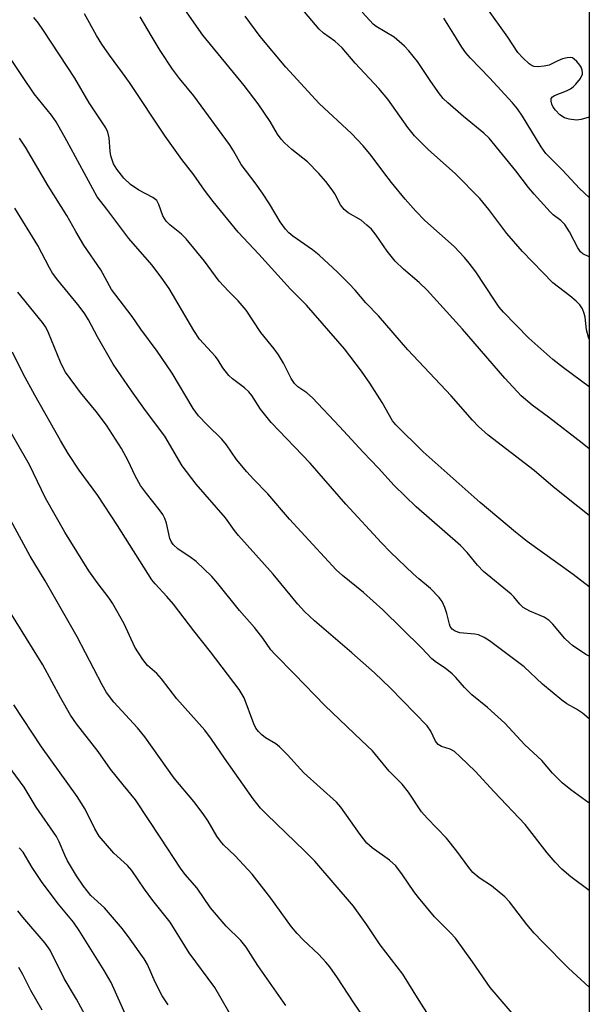
# Model space of a CAD drawing. Units: inches. Extents: x 1213772 to 1219772, y 577455 to 581455.
# Drawn here: x 1219640 to 1219772, y 578578 to 578805 of the extents above; entities that cross this region are included whole.
import ezdxf

# ---------------------------------------------------------------- set-up
doc = ezdxf.new("R2010")
doc.units = ezdxf.units.IN
doc.header["$MEASUREMENT"] = 0
doc.layers.add('NTRL-Trees', color=3, linetype='Continuous')
doc.layers.add('Undefined', color=1, linetype='Continuous')

msp = doc.modelspace()

# ---------------------------------------------------------------- linework, layer by layer
at = {"layer": 'NTRL-Trees'}
msp.add_polyline3d([(1219771.68, 579499.53, 0), (1219771.67, 579362.48, 0), (1219759.22, 579358.62, 0), (1219734.71, 579343.41, 0), (1219721.73, 579329.92, 0), (1219698.77, 579301.65, 0), (1219674.16, 579278.61, 0), (1219667.5, 579262.68, 0), (1219662.5, 579223.46, 0), (1219670.72, 579178.36, 0), (1219700.34, 579127.01, 0), (1219725.19, 579091.71, 0), (1219739.82, 579041.62, 0), (1219742.93, 578976.29, 0), (1219740.24, 578905.01, 0), (1219751.08, 578841.48, 0), (1219771.64, 578812.74, 0), (1219771.56, 577454.58, 0)], dxfattribs=at)
at = {"layer": 'Undefined'}
for points, elevation in [([(1219771.63, 578706.15), (1219770.04, 578707.45), (1219762.29, 578713.44), (1219758.55, 578716.2), (1219756, 578718.39), (1219752.2, 578722.41), (1219742.44, 578733.71), (1219734.34, 578742.67), (1219732.46, 578744.5), (1219728.87, 578747.54), (1219726.94, 578749.38), (1219725.1, 578751.72), (1219722.59, 578755.38), (1219721.51, 578756.73), (1219720.47, 578757.71), (1219719.13, 578758.79), (1219716.13, 578760.55), (1219715.25, 578761.27), (1219714.38, 578762.39), (1219713.07, 578764.87), (1219712.47, 578765.84), (1219711.03, 578767.7), (1219709.4, 578769.6), (1219706.81, 578772.23), (1219703.19, 578775.14), (1219701.47, 578776.66), (1219700.68, 578777.48), (1219699.87, 578778.65), (1219698.15, 578781.58), (1219695.38, 578785.63), (1219692.18, 578789.83), (1219682.66, 578801.45), (1219677.47, 578808.86)], 512), ([(1219771.63, 578731.45), (1219771.58, 578731.57), (1219771.04, 578733.56), (1219770.69, 578736.5), (1219770.53, 578737.36), (1219770.1, 578738.41), (1219769.47, 578739.35), (1219768.69, 578740.14), (1219767.19, 578741.42), (1219763.3, 578744.38), (1219756.33, 578751.63), (1219752.7, 578755.75), (1219748.54, 578761.29), (1219746.43, 578763.8), (1219740.83, 578769.51), (1219734.57, 578775.12), (1219731.44, 578778.25), (1219729.9, 578780.15), (1219725.24, 578786.66), (1219723.17, 578789.12), (1219717.74, 578794.97), (1219714.73, 578798.53), (1219713.06, 578800.03), (1219710.48, 578801.91), (1219709.46, 578802.83), (1219704.41, 578808.77)], 516), ([(1219771.63, 578674.4), (1219767.99, 578677.26), (1219757.38, 578684.83), (1219754.67, 578686.97), (1219746.55, 578693.83), (1219733.45, 578705.47), (1219727.09, 578711.66), (1219726.39, 578712.6), (1219723.96, 578716.84), (1219721.14, 578721.27), (1219719.18, 578724.09), (1219715.26, 578729.2), (1219706.56, 578739.22), (1219702.89, 578742.93), (1219695.55, 578751.01), (1219690.78, 578756.07), (1219685.08, 578763.09), (1219683.05, 578765.71), (1219680.61, 578769.27), (1219677.86, 578772.78), (1219673.98, 578778.14), (1219665.75, 578790.54), (1219664.18, 578792.77), (1219661.14, 578796.81), (1219659.4, 578799.39), (1219658.2, 578801.32), (1219655.38, 578806.34)], 508), ([(1219771.63, 578750.36), (1219770.18, 578751.09), (1219769.66, 578751.51), (1219769.02, 578752.46), (1219767.15, 578756.14), (1219766.06, 578757.83), (1219765.15, 578758.77), (1219763.37, 578760.09), (1219762.67, 578760.71), (1219758.97, 578764.79), (1219757.69, 578766.33), (1219754.74, 578770.16), (1219748.63, 578777.69), (1219747.42, 578778.9), (1219742.7, 578782.72), (1219739.11, 578785.82), (1219738.05, 578786.84), (1219737.16, 578787.95), (1219735.17, 578790.74), (1219732.08, 578795.33), (1219730.12, 578797.86), (1219729.15, 578798.93), (1219726.75, 578801), (1219722.62, 578803.42), (1219721.93, 578803.97), (1219721.11, 578804.81), (1219719.37, 578806.75)], 518), ([(1219771.64, 578782.55), (1219769.81, 578782.04), (1219768.7, 578781.89), (1219767.03, 578782.07), (1219765.99, 578782.4), (1219764.87, 578783.12), (1219763.89, 578784.13), (1219763.39, 578784.82), (1219763.04, 578785.54), (1219762.86, 578786.25), (1219762.93, 578786.88), (1219763.22, 578787.22), (1219763.66, 578787.5), (1219766.39, 578788.62), (1219767.35, 578789.1), (1219767.99, 578789.52), (1219768.59, 578790.12), (1219769.62, 578791.48), (1219770.08, 578792.45), (1219770.13, 578792.87), (1219770.07, 578793.34), (1219769.8, 578794.04), (1219769.53, 578794.5), (1219768.82, 578795.37), (1219768.22, 578795.92), (1219767.8, 578796.19), (1219767.33, 578796.32), (1219766.56, 578796.25), (1219765.49, 578795.95), (1219764.43, 578795.55), (1219762.46, 578794.55), (1219761.31, 578794.28), (1219759.84, 578794.14), (1219758.99, 578794.2), (1219758.49, 578794.38), (1219757.82, 578794.83), (1219756.37, 578796.19), (1219755.24, 578797.47), (1219752.91, 578800.98), (1219748.06, 578807.74)], 522), ([(1219771.63, 578658.4), (1219770.9, 578658.8), (1219767.78, 578660.9), (1219767.12, 578661.45), (1219766.08, 578662.49), (1219763.26, 578665.8), (1219762.45, 578666.6), (1219761.25, 578667.38), (1219757.97, 578668.79), (1219756.46, 578669.65), (1219755.66, 578670.39), (1219754.26, 578672.06), (1219753.65, 578672.66), (1219747.3, 578677.88), (1219745.9, 578679.38), (1219743.52, 578682.29), (1219742, 578683.89), (1219731.8, 578692.79), (1219726.71, 578697.75), (1219723.09, 578701.72), (1219719.6, 578705.38), (1219714.18, 578711.31), (1219707.96, 578717.9), (1219706.62, 578719.04), (1219704.56, 578720.47), (1219703.81, 578721.24), (1219703.03, 578722.36), (1219701.24, 578725.87), (1219700.11, 578727.83), (1219699.08, 578729.23), (1219696.01, 578732.99), (1219692.64, 578738.13), (1219690.83, 578740.27), (1219688.55, 578742.46), (1219686.44, 578744.79), (1219683.03, 578749.38), (1219678.83, 578754.56), (1219677.79, 578755.57), (1219675.06, 578757.77), (1219674.25, 578758.59), (1219673.48, 578759.85), (1219672.55, 578762.44), (1219672.04, 578763.32), (1219671.19, 578764.07), (1219667.9, 578765.76), (1219666.01, 578767.02), (1219664.5, 578768.5), (1219662.85, 578770.56), (1219662.13, 578771.81), (1219661.48, 578773.66), (1219661.29, 578774.75), (1219661.09, 578777.79), (1219660.77, 578779.09), (1219660.33, 578780.09), (1219656.5, 578785.85), (1219653.16, 578791.53), (1219646.01, 578802.49), (1219644.81, 578804.19), (1219643.72, 578805.51)], 506), ([(1219771.63, 578690.78), (1219769.04, 578692.91), (1219763.39, 578697.43), (1219759.01, 578701.14), (1219748.41, 578709.34), (1219746.19, 578711.31), (1219744.74, 578712.79), (1219739.85, 578718.39), (1219729.87, 578728.96), (1219723.14, 578736.76), (1219720.19, 578739.81), (1219717.78, 578742.68), (1219716.38, 578744.16), (1219713.7, 578746.83), (1219709.47, 578750.76), (1219707.94, 578751.96), (1219703.36, 578755.18), (1219702.51, 578755.92), (1219701.74, 578756.73), (1219700.47, 578758.48), (1219698.02, 578762.59), (1219696.42, 578765.01), (1219694.75, 578767.39), (1219691.53, 578771.68), (1219689.76, 578774.81), (1219688.81, 578776.26), (1219680.57, 578787.48), (1219677.3, 578791.49), (1219675.69, 578793.63), (1219672.88, 578797.93), (1219670.76, 578801.34), (1219668.24, 578805.63)], 510), ([(1219771.63, 578720.47), (1219765.72, 578724.83), (1219763.28, 578726.74), (1219757.76, 578731.65), (1219751.9, 578737.67), (1219750.95, 578738.78), (1219749.81, 578740.37), (1219745.55, 578746.93), (1219744.02, 578748.95), (1219742.93, 578750.25), (1219740.57, 578752.77), (1219733.79, 578758.78), (1219731.73, 578760.91), (1219729.26, 578763.7), (1219726.16, 578767.51), (1219724.36, 578769.78), (1219721.47, 578773.71), (1219719.62, 578775.92), (1219716.9, 578778.79), (1219709.45, 578785.71), (1219701.81, 578794.09), (1219695.9, 578801.11), (1219692.41, 578805.83)], 514), ([(1219771.64, 578764.07), (1219769.45, 578766.1), (1219765.49, 578770.38), (1219761.65, 578774.21), (1219760.56, 578775.71), (1219756.29, 578782.76), (1219755.12, 578784.47), (1219753.98, 578785.82), (1219748.73, 578791.59), (1219744.35, 578796.1), (1219743.22, 578797.37), (1219742.3, 578798.66), (1219740.5, 578801.69), (1219738.2, 578805.32)], 520), ([(1219771.63, 578643.95), (1219770.09, 578645.28), (1219768.74, 578646.2), (1219766.51, 578647.44), (1219765.34, 578648.27), (1219760.89, 578651.99), (1219756.65, 578655.97), (1219748.66, 578661.96), (1219747.45, 578662.75), (1219746.18, 578663.31), (1219745.34, 578663.47), (1219741.83, 578663.81), (1219740.76, 578664.17), (1219740.1, 578664.63), (1219739.65, 578665.25), (1219739.45, 578665.75), (1219738.88, 578668.24), (1219738.39, 578669.65), (1219737.78, 578670.99), (1219737.13, 578671.95), (1219735.07, 578673.98), (1219732.41, 578676.19), (1219731.13, 578677.36), (1219725.89, 578682.4), (1219723.84, 578684.49), (1219715.58, 578693.45), (1219707.38, 578702.83), (1219698.37, 578712.2), (1219695.95, 578715.31), (1219693.92, 578718.44), (1219693.26, 578719.3), (1219692.3, 578720.23), (1219689.51, 578722.31), (1219688.67, 578723.08), (1219687.3, 578724.79), (1219686.19, 578726.59), (1219685.58, 578727.41), (1219681.93, 578731.42), (1219680.63, 578733.42), (1219674.88, 578743.07), (1219673.08, 578745.72), (1219670.89, 578748.55), (1219665.66, 578754.61), (1219660.59, 578761.38), (1219658.36, 578764.22), (1219651.38, 578777.07), (1219648.88, 578781.44), (1219647.78, 578783.03), (1219643.82, 578787.95), (1219641.1, 578791.88), (1219638.35, 578796.04)], 504), ([(1219771.63, 578624.6), (1219767.41, 578627.62), (1219765.43, 578629.24), (1219763.21, 578631.45), (1219760.74, 578634.4), (1219756.84, 578638.02), (1219752.19, 578643.01), (1219748.21, 578646.61), (1219744.62, 578649.55), (1219742.95, 578651.22), (1219740.91, 578653.52), (1219740.1, 578654.32), (1219738.49, 578655.63), (1219736.48, 578656.95), (1219735.44, 578657.81), (1219733.03, 578660.33), (1219724.15, 578669.12), (1219719.64, 578673.1), (1219714.87, 578676.97), (1219713.39, 578678.31), (1219702.64, 578689.97), (1219697.64, 578695.77), (1219694.35, 578699.18), (1219692.83, 578700.89), (1219690.42, 578703.73), (1219688.14, 578707.07), (1219687.07, 578708.43), (1219683.65, 578711.72), (1219681.71, 578713.8), (1219680.46, 578715.49), (1219675.59, 578723.62), (1219674.32, 578725.54), (1219672.15, 578728.64), (1219668.37, 578733.75), (1219666.39, 578736.64), (1219661.67, 578742.89), (1219659.16, 578747.42), (1219655.28, 578753.1), (1219653.39, 578756.25), (1219651.38, 578759.9), (1219647.02, 578766.76), (1219641.83, 578775.61), (1219640.45, 578777.68)], 502), ([(1219771.63, 578604.43), (1219767.42, 578607.58), (1219765.39, 578609.34), (1219763.79, 578611), (1219761.97, 578613.15), (1219756.87, 578619.65), (1219749.76, 578627.18), (1219745.38, 578631.96), (1219741.95, 578635.27), (1219740.62, 578636.44), (1219739.66, 578636.99), (1219737.67, 578637.63), (1219736.86, 578638.09), (1219736.26, 578638.86), (1219735.2, 578641.13), (1219734.35, 578642.41), (1219725.84, 578651.12), (1219722.22, 578654.59), (1219716.99, 578659.2), (1219708.42, 578666.54), (1219706.11, 578668.68), (1219704.52, 578670.42), (1219698.89, 578677.32), (1219690.88, 578686.21), (1219689.95, 578687.35), (1219687.91, 578690.24), (1219681.16, 578697.99), (1219677.93, 578702.27), (1219673.9, 578709.12), (1219669.48, 578714.98), (1219666.25, 578719.51), (1219662.04, 578725.64), (1219658.39, 578731.97), (1219656.34, 578735.84), (1219655.49, 578737.23), (1219654.16, 578739.05), (1219649.27, 578744.98), (1219648.07, 578746.62), (1219647.34, 578747.86), (1219644.65, 578752.98), (1219639.38, 578761.6)], 500), ([(1219771.62, 578582.16), (1219766.89, 578586.59), (1219760.8, 578592.72), (1219759, 578594.65), (1219757.29, 578596.65), (1219753.3, 578601.83), (1219752.22, 578602.99), (1219749.15, 578605.56), (1219746.32, 578607.35), (1219744.84, 578608.58), (1219743.92, 578609.71), (1219741.15, 578613.52), (1219738.8, 578616.47), (1219734.35, 578621.1), (1219733.05, 578622.55), (1219730.03, 578627.06), (1219728.61, 578628.96), (1219725.55, 578631.92), (1219721.72, 578636.58), (1219719.25, 578639.01), (1219710.77, 578647.02), (1219703.75, 578654.28), (1219699.22, 578658.84), (1219698.35, 578659.91), (1219696.52, 578662.55), (1219694.59, 578665.04), (1219691.13, 578668.94), (1219686.09, 578675.18), (1219684.71, 578676.74), (1219681.13, 578680.25), (1219679.69, 578681.31), (1219677, 578683.06), (1219675.8, 578684.16), (1219675.39, 578684.8), (1219675.1, 578685.5), (1219674.3, 578689.07), (1219673.94, 578690.15), (1219673.47, 578691.08), (1219672.65, 578692.22), (1219669.71, 578695.85), (1219668.32, 578697.75), (1219667.1, 578699.94), (1219665.44, 578703.4), (1219663.91, 578706.26), (1219660.48, 578711.61), (1219658.1, 578714.78), (1219654.51, 578719.14), (1219651.06, 578723.81), (1219650.47, 578724.83), (1219649.87, 578726.1), (1219647.15, 578732.85), (1219646.52, 578734.17), (1219645.75, 578735.27), (1219640.09, 578742.23)], 498), ([(1219645.67, 578576.88), (1219643.09, 578581.43), (1219641.25, 578585.07), (1219640.3, 578586.69)], 480)]:
    msp.add_lwpolyline(points, dxfattribs=dict(at, elevation=elevation))
for points in [[(1219755.78, 578574.08, 496), (1219748.82, 578582.13, 496), (1219744.81, 578588, 496), (1219740.89, 578593.5, 496), (1219739.74, 578594.73, 496), (1219736.01, 578598.35, 496), (1219732.31, 578602.84, 496), (1219731.26, 578604.24, 496), (1219728.65, 578608.09, 496), (1219727.09, 578610.13, 496), (1219725.63, 578611.44, 496), (1219721.67, 578614.28, 496), (1219720.45, 578615.37, 496), (1219718.88, 578617.32, 496), (1219714.46, 578623.64, 496), (1219713.42, 578624.83, 496), (1219705.93, 578631.56, 496), (1219702.15, 578635.7, 496), (1219700.34, 578637.56, 496), (1219699.47, 578638.24, 496), (1219697.08, 578639.6, 496), (1219696.23, 578640.29, 496), (1219695.48, 578641.06, 496), (1219694.9, 578641.87, 496), (1219694.42, 578642.84, 496), (1219692.18, 578648.8, 496), (1219691, 578650.75, 496), (1219684.46, 578659.43, 496), (1219680.6, 578664.28, 496), (1219675.89, 578670.38, 496), (1219674.37, 578672.19, 496), (1219671.66, 578675.1, 496), (1219670.94, 578676.01, 496), (1219663.05, 578688.54, 496), (1219658.48, 578695.39, 496), (1219654.22, 578701.24, 496), (1219651.68, 578705.12, 496), (1219649.87, 578708.08, 496), (1219644, 578718.54, 496), (1219641.32, 578723.45, 496), (1219638.85, 578728.45, 496)], [(1219734.82, 578575.52, 494), (1219732.47, 578579.12, 494), (1219728.73, 578585.18, 494), (1219723.52, 578591.92, 494), (1219720.44, 578596.53, 494), (1219717.39, 578600.85, 494), (1219708.43, 578611.2, 494), (1219706.07, 578613.61, 494), (1219697.38, 578621.92, 494), (1219695.98, 578623.39, 494), (1219694.24, 578625.59, 494), (1219687.64, 578634.94, 494), (1219684.7, 578639.27, 494), (1219683.12, 578641.38, 494), (1219676.69, 578648.6, 494), (1219673.16, 578653.22, 494), (1219672.04, 578654.4, 494), (1219669.92, 578656.29, 494), (1219668.87, 578657.63, 494), (1219666.98, 578660.49, 494), (1219664.54, 578665.83, 494), (1219661.87, 578670.59, 494), (1219661.07, 578671.77, 494), (1219658.35, 578675.36, 494), (1219656.44, 578678.04, 494), (1219650.87, 578686.94, 494), (1219646.42, 578694.79, 494), (1219642.72, 578702.47, 494), (1219636.49, 578713.48, 494)], [(1219720.15, 578574.64, 492), (1219717.44, 578578.59, 492), (1219713.66, 578584.35, 492), (1219711.89, 578586.86, 492), (1219711, 578587.97, 492), (1219709.4, 578589.72, 492), (1219705.76, 578593.07, 492), (1219704.37, 578594.54, 492), (1219703.11, 578596.09, 492), (1219698.36, 578602.69, 492), (1219694, 578608.2, 492), (1219690.1, 578612.44, 492), (1219687.45, 578614.99, 492), (1219686.72, 578615.81, 492), (1219685.92, 578616.93, 492), (1219683.88, 578620.43, 492), (1219682.71, 578622.14, 492), (1219680.57, 578624.98, 492), (1219676.04, 578630.31, 492), (1219669.3, 578639.82, 492), (1219667.6, 578641.88, 492), (1219662.19, 578647.79, 492), (1219660.51, 578650.05, 492), (1219659.51, 578651.81, 492), (1219653.75, 578662.87, 492), (1219646.36, 578675.79, 492), (1219642.93, 578681.41, 492), (1219631.9, 578701.59, 492)], [(1219701.8, 578577.99, 490), (1219695.33, 578587.15, 490), (1219692.67, 578591.41, 490), (1219691.42, 578592.95, 490), (1219688.03, 578596.22, 490), (1219684.41, 578600.43, 490), (1219681.35, 578605.02, 490), (1219678.62, 578608.14, 490), (1219677.52, 578609.56, 490), (1219673, 578616.53, 490), (1219667.15, 578625.32, 490), (1219664.36, 578628.8, 490), (1219661.37, 578632.36, 490), (1219658.6, 578636.46, 490), (1219653.55, 578642.84, 490), (1219652.18, 578644.83, 490), (1219649.97, 578648.71, 490), (1219645.8, 578656.41, 490), (1219635.85, 578672.35, 490)], [(1219690.09, 578573.97, 488), (1219685.47, 578582.09, 488), (1219679.49, 578590.11, 488), (1219675.16, 578597.18, 488), (1219671.14, 578602.15, 488), (1219669.25, 578604.73, 488), (1219666.34, 578609.04, 488), (1219665.29, 578610.22, 488), (1219662.16, 578613.08, 488), (1219658.78, 578617, 488), (1219657.79, 578618.66, 488), (1219655.54, 578623.21, 488), (1219653.73, 578626.07, 488), (1219645.51, 578637.51, 488), (1219639.16, 578647.18, 488)], [(1219674.66, 578578.1, 486), (1219673.31, 578580.19, 486), (1219671.71, 578583.33, 486), (1219669.9, 578587.41, 486), (1219669.18, 578588.7, 486), (1219665.95, 578593.28, 486), (1219664.15, 578595.6, 486), (1219659.99, 578600.44, 486), (1219656.87, 578603.29, 486), (1219655.18, 578605.44, 486), (1219653.55, 578607.83, 486), (1219651.53, 578611.28, 486), (1219650.9, 578612.55, 486), (1219649.59, 578615.68, 486), (1219648.97, 578616.9, 486), (1219644.31, 578623.67, 486), (1219641.49, 578628.25, 486), (1219633.13, 578639.52, 486)], [(1219665.17, 578575.24, 484), (1219661.53, 578583.27, 484), (1219659.95, 578586.04, 484), (1219654.16, 578595.27, 484), (1219652.88, 578597.12, 484), (1219649.44, 578601.33, 484), (1219645.64, 578606.29, 484), (1219643.4, 578609.72, 484), (1219641.26, 578613.24, 484), (1219640.35, 578614.31, 484)], [(1219655.57, 578575.76, 482), (1219653.58, 578579.46, 482), (1219650.76, 578584.15, 482), (1219647.51, 578590.7, 482), (1219646.36, 578592.29, 482), (1219641.19, 578598.3, 482), (1219640.04, 578599.74, 482)]]:
    msp.add_polyline3d(points, dxfattribs=at)

doc.saveas('drawing.dxf')
